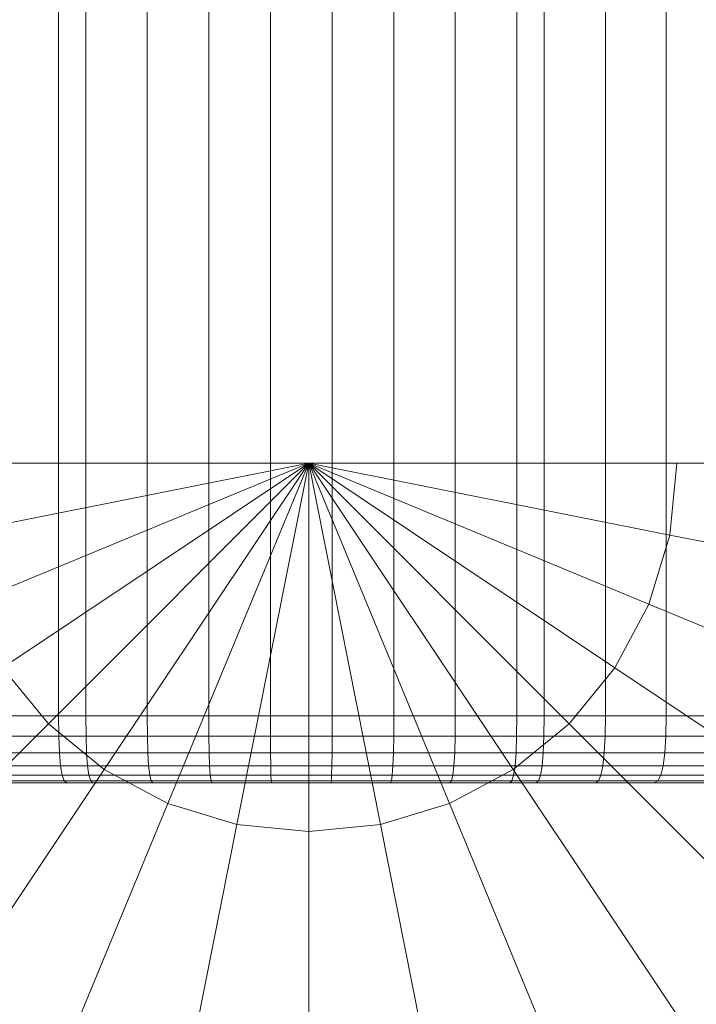
# Model space of a CAD drawing. Units: millimetres. Extents: x 1069 to 4232, y -1567 to 858.
# Drawn here: x 2721 to 2734, y -540 to -522 of the extents above; entities that cross this region are included whole.
import ezdxf

# ---------------------------------------------------------------- set-up
doc = ezdxf.new("R2010")
doc.units = ezdxf.units.MM
doc.header["$MEASUREMENT"] = 0
doc.layers.add('МАФЫ НАШИ', color=7, linetype='Continuous', lineweight=25)

# ---------------------------------------------------------------- blocks, each defined once
blk = doc.blocks.new('щзэроб')
at = {"layer": 'МАФЫ НАШИ', "color": 7, "linetype": 'Continuous', "lineweight": 18}
for p, q in [((5102.772, 999.666), (5102.772, 971.175)), ((5102.772, 999.666), (5102.772, 971.175)), ((5103.264, 999.666), (5103.264, 971.175)), ((5103.264, 999.666), (5103.264, 971.175)), ((5104.37, 999.665), (5104.37, 971.175)), ((5104.37, 999.665), (5104.37, 971.175)), ((5105.478, 999.665), (5105.478, 971.175)), ((5105.478, 999.665), (5105.478, 971.175)), ((5106.587, 999.665), (5106.587, 971.175)), ((5106.587, 999.665), (5106.587, 971.175)), ((5107.697, 999.665), (5107.697, 971.175)), ((5107.697, 999.665), (5107.697, 971.175)), ((5108.806, 999.665), (5108.806, 971.175)), ((5108.806, 999.665), (5108.806, 971.175)), ((5109.914, 999.665), (5109.914, 971.175)), ((5109.914, 999.665), (5109.914, 971.175)), ((5111.02, 999.666), (5111.02, 971.175)), ((5111.02, 999.666), (5111.02, 971.175)), ((5111.512, 999.666), (5111.512, 971.175)), ((5111.512, 999.666), (5111.512, 971.175)), ((5112.614, 999.665), (5112.614, 971.175)), ((5112.614, 999.665), (5112.614, 971.175)), ((5113.709, 999.665), (5113.709, 971.175)), ((5113.709, 999.665), (5113.709, 971.175)), ((5107.275, 975.718), (5100.65, 975.718)), ((5100.65, 975.718), (5107.275, 975.718)), ((5107.275, 975.718), (5100.65, 975.718)), ((5100.65, 975.718), (5107.275, 975.718)), ((5100.777, 974.426), (5107.275, 975.718)), ((5107.275, 975.718), (5100.777, 974.426)), ((5100.777, 974.426), (5107.275, 975.718)), ((5107.275, 975.718), (5100.777, 974.426)), ((5101.154, 973.183), (5107.275, 975.718)), ((5107.275, 975.718), (5101.154, 973.183)), ((5101.154, 973.183), (5107.275, 975.718)), ((5107.275, 975.718), (5101.154, 973.183)), ((5101.766, 972.037), (5107.275, 975.718)), ((5107.275, 975.718), (5101.766, 972.037)), ((5101.766, 972.037), (5107.275, 975.718)), ((5107.275, 975.718), (5101.766, 972.037)), ((5102.59, 971.033), (5107.275, 975.718)), ((5107.275, 975.718), (5102.59, 971.033)), ((5102.59, 971.033), (5107.275, 975.718)), ((5107.275, 975.718), (5102.59, 971.033)), ((5103.594, 970.21), (5107.275, 975.718)), ((5107.275, 975.718), (5103.594, 970.21)), ((5103.594, 970.21), (5107.275, 975.718)), ((5107.275, 975.718), (5103.594, 970.21)), ((5104.74, 969.597), (5107.275, 975.718)), ((5107.275, 975.718), (5104.74, 969.597)), ((5104.74, 969.597), (5107.275, 975.718)), ((5107.275, 975.718), (5104.74, 969.597)), ((5105.982, 969.22), (5107.275, 975.718)), ((5107.275, 975.718), (5105.982, 969.22)), ((5105.982, 969.22), (5107.275, 975.718)), ((5107.275, 975.718), (5105.982, 969.22)), ((5107.275, 969.093), (5107.275, 975.718)), ((5108.567, 969.22), (5107.275, 975.718)), ((5109.81, 969.597), (5107.275, 975.718)), ((5110.956, 970.21), (5107.275, 975.718)), ((5111.96, 971.033), (5107.275, 975.718)), ((5112.784, 972.037), (5107.275, 975.718)), ((5113.396, 973.183), (5107.275, 975.718)), ((5113.773, 974.426), (5107.275, 975.718)), ((5113.9, 975.718), (5107.275, 975.718)), ((5107.275, 975.718), (5107.275, 969.093)), ((5107.275, 975.718), (5108.567, 969.22)), ((5107.275, 975.718), (5109.81, 969.597)), ((5107.275, 975.718), (5110.956, 970.21)), ((5107.275, 975.718), (5111.96, 971.033)), ((5107.275, 975.718), (5112.784, 972.037)), ((5107.275, 975.718), (5113.396, 973.183)), ((5107.275, 975.718), (5113.773, 974.426)), ((5107.275, 975.718), (5113.9, 975.718)), ((5107.275, 969.093), (5107.275, 975.718)), ((5108.567, 969.22), (5107.275, 975.718)), ((5109.81, 969.597), (5107.275, 975.718)), ((5110.956, 970.21), (5107.275, 975.718)), ((5111.96, 971.033), (5107.275, 975.718)), ((5112.784, 972.037), (5107.275, 975.718)), ((5113.396, 973.183), (5107.275, 975.718)), ((5113.773, 974.426), (5107.275, 975.718)), ((5113.9, 975.718), (5107.275, 975.718)), ((5107.275, 975.718), (5107.275, 969.093)), ((5107.275, 975.718), (5108.567, 969.22)), ((5107.275, 975.718), (5109.81, 969.597)), ((5107.275, 975.718), (5110.956, 970.21)), ((5107.275, 975.718), (5111.96, 971.033)), ((5107.275, 975.718), (5112.784, 972.037)), ((5107.275, 975.718), (5113.396, 973.183)), ((5107.275, 975.718), (5113.773, 974.426)), ((5107.275, 975.718), (5113.9, 975.718)), ((5113.773, 974.426), (5113.9, 975.718)), ((5113.9, 975.718), (5113.773, 974.426)), ((5113.773, 974.426), (5113.9, 975.718)), ((5113.9, 975.718), (5113.773, 974.426)), ((5113.773, 974.426), (5113.9, 975.718)), ((5113.9, 975.718), (5113.773, 974.426)), ((5113.773, 974.426), (5113.9, 975.718)), ((5113.9, 975.718), (5113.773, 974.426)), ((5120.271, 975.718), (5113.9, 975.718)), ((5113.9, 975.718), (5120.271, 975.718)), ((5120.271, 975.718), (5113.9, 975.718)), ((5113.9, 975.718), (5120.271, 975.718)), ((5113.396, 973.183), (5113.773, 974.426)), ((5113.773, 974.426), (5113.396, 973.183)), ((5113.396, 973.183), (5113.773, 974.426)), ((5113.773, 974.426), (5113.396, 973.183)), ((5113.396, 973.183), (5113.773, 974.426)), ((5113.773, 974.426), (5113.396, 973.183)), ((5113.396, 973.183), (5113.773, 974.426)), ((5113.773, 974.426), (5113.396, 973.183)), ((5120.021, 973.183), (5113.773, 974.426)), ((5113.773, 974.426), (5120.021, 973.183)), ((5120.021, 973.183), (5113.773, 974.426)), ((5113.773, 974.426), (5120.021, 973.183)), ((5112.784, 972.037), (5113.396, 973.183)), ((5113.396, 973.183), (5112.784, 972.037)), ((5112.784, 972.037), (5113.396, 973.183)), ((5113.396, 973.183), (5112.784, 972.037)), ((5112.784, 972.037), (5113.396, 973.183)), ((5113.396, 973.183), (5112.784, 972.037)), ((5112.784, 972.037), (5113.396, 973.183)), ((5113.396, 973.183), (5112.784, 972.037)), ((5119.282, 970.745), (5113.396, 973.183)), ((5113.396, 973.183), (5119.282, 970.745)), ((5119.282, 970.745), (5113.396, 973.183)), ((5113.396, 973.183), (5119.282, 970.745)), ((5101.766, 972.037), (5102.59, 971.033)), ((5102.59, 971.033), (5101.766, 972.037)), ((5101.766, 972.037), (5102.59, 971.033)), ((5102.59, 971.033), (5101.766, 972.037)), ((5101.766, 972.037), (5102.59, 971.033)), ((5102.59, 971.033), (5101.766, 972.037)), ((5101.766, 972.037), (5102.59, 971.033)), ((5102.59, 971.033), (5101.766, 972.037)), ((5111.96, 971.033), (5112.784, 972.037)), ((5112.784, 972.037), (5111.96, 971.033)), ((5111.96, 971.033), (5112.784, 972.037)), ((5112.784, 972.037), (5111.96, 971.033)), ((5111.96, 971.033), (5112.784, 972.037)), ((5112.784, 972.037), (5111.96, 971.033)), ((5111.96, 971.033), (5112.784, 972.037)), ((5112.784, 972.037), (5111.96, 971.033)), ((5118.081, 968.498), (5112.784, 972.037)), ((5112.784, 972.037), (5118.081, 968.498)), ((5118.081, 968.498), (5112.784, 972.037)), ((5112.784, 972.037), (5118.081, 968.498)), ((5098.085, 966.529), (5102.59, 971.033)), ((5102.59, 971.033), (5098.085, 966.529)), ((5098.085, 966.529), (5102.59, 971.033)), ((5102.59, 971.033), (5098.085, 966.529)), ((5102.772, 971.175), (5101.67, 971.175)), ((5101.67, 971.175), (5102.772, 971.175)), ((5101.67, 971.175), (5102.772, 971.175)), ((5102.772, 971.175), (5101.67, 971.175)), ((5102.59, 971.033), (5103.594, 970.21)), ((5103.594, 970.21), (5102.59, 971.033)), ((5102.59, 971.033), (5103.594, 970.21)), ((5103.594, 970.21), (5102.59, 971.033)), ((5102.59, 971.033), (5103.594, 970.21)), ((5103.594, 970.21), (5102.59, 971.033)), ((5102.59, 971.033), (5103.594, 970.21)), ((5103.594, 970.21), (5102.59, 971.033)), ((5103.264, 971.175), (5102.772, 971.175)), ((5102.772, 971.175), (5103.264, 971.175)), ((5102.772, 971.175), (5102.776, 970.807)), ((5102.772, 971.175), (5103.264, 971.175)), ((5102.776, 970.807), (5102.772, 971.175)), ((5103.264, 971.175), (5102.772, 971.175)), ((5102.772, 971.175), (5102.776, 970.807)), ((5102.776, 970.807), (5102.772, 971.175)), ((5104.37, 971.175), (5103.264, 971.175)), ((5103.264, 971.175), (5104.37, 971.175)), ((5103.264, 971.175), (5103.268, 970.807)), ((5103.264, 971.175), (5104.37, 971.175)), ((5103.268, 970.807), (5103.264, 971.175)), ((5104.37, 971.175), (5103.264, 971.175)), ((5103.264, 971.175), (5103.268, 970.807)), ((5103.268, 970.807), (5103.264, 971.175)), ((5105.478, 971.175), (5104.37, 971.175)), ((5104.37, 971.175), (5105.478, 971.175)), ((5104.37, 971.175), (5104.373, 970.807)), ((5104.37, 971.175), (5105.478, 971.175)), ((5104.373, 970.807), (5104.37, 971.175)), ((5105.478, 971.175), (5104.37, 971.175)), ((5104.37, 971.175), (5104.373, 970.807)), ((5104.373, 970.807), (5104.37, 971.175)), ((5106.587, 971.175), (5105.478, 971.175)), ((5105.478, 971.175), (5106.587, 971.175)), ((5105.478, 971.175), (5105.48, 970.807)), ((5105.478, 971.175), (5106.587, 971.175)), ((5105.48, 970.807), (5105.478, 971.175)), ((5106.587, 971.175), (5105.478, 971.175)), ((5105.478, 971.175), (5105.48, 970.807)), ((5105.48, 970.807), (5105.478, 971.175)), ((5107.697, 971.175), (5106.587, 971.175)), ((5106.587, 971.175), (5107.697, 971.175)), ((5106.587, 971.175), (5106.588, 970.807)), ((5106.587, 971.175), (5107.697, 971.175)), ((5106.588, 970.807), (5106.587, 971.175)), ((5107.697, 971.175), (5106.587, 971.175)), ((5106.587, 971.175), (5106.588, 970.807)), ((5106.588, 970.807), (5106.587, 971.175)), ((5107.697, 971.175), (5107.696, 970.807)), ((5107.696, 970.807), (5107.697, 971.175)), ((5107.697, 971.175), (5107.696, 970.807)), ((5107.696, 970.807), (5107.697, 971.175)), ((5108.806, 971.175), (5107.697, 971.175)), ((5107.697, 971.175), (5108.806, 971.175)), ((5107.697, 971.175), (5108.806, 971.175)), ((5108.806, 971.175), (5107.697, 971.175)), ((5108.806, 971.175), (5108.805, 970.807)), ((5108.805, 970.807), (5108.806, 971.175)), ((5108.806, 971.175), (5108.805, 970.807)), ((5108.805, 970.807), (5108.806, 971.175)), ((5109.914, 971.175), (5108.806, 971.175)), ((5108.806, 971.175), (5109.914, 971.175)), ((5108.806, 971.175), (5109.914, 971.175)), ((5109.914, 971.175), (5108.806, 971.175)), ((5109.914, 971.175), (5109.912, 970.807)), ((5109.912, 970.807), (5109.914, 971.175)), ((5109.914, 971.175), (5109.912, 970.807)), ((5109.912, 970.807), (5109.914, 971.175)), ((5111.02, 971.175), (5109.914, 971.175)), ((5109.914, 971.175), (5111.02, 971.175)), ((5109.914, 971.175), (5111.02, 971.175)), ((5111.02, 971.175), (5109.914, 971.175)), ((5110.956, 970.21), (5111.96, 971.033)), ((5111.96, 971.033), (5110.956, 970.21)), ((5110.956, 970.21), (5111.96, 971.033)), ((5111.96, 971.033), (5110.956, 970.21)), ((5110.956, 970.21), (5111.96, 971.033)), ((5111.96, 971.033), (5110.956, 970.21)), ((5110.956, 970.21), (5111.96, 971.033)), ((5111.96, 971.033), (5110.956, 970.21)), ((5111.02, 971.175), (5111.016, 970.807)), ((5111.016, 970.807), (5111.02, 971.175)), ((5111.02, 971.175), (5111.016, 970.807)), ((5111.016, 970.807), (5111.02, 971.175)), ((5111.512, 971.175), (5111.02, 971.175)), ((5111.02, 971.175), (5111.512, 971.175)), ((5111.02, 971.175), (5111.512, 971.175)), ((5111.512, 971.175), (5111.02, 971.175)), ((5111.512, 971.175), (5111.508, 970.807)), ((5111.508, 970.807), (5111.512, 971.175)), ((5111.512, 971.175), (5111.508, 970.807)), ((5111.508, 970.807), (5111.512, 971.175)), ((5112.614, 971.175), (5111.512, 971.175)), ((5111.512, 971.175), (5112.614, 971.175)), ((5111.512, 971.175), (5112.614, 971.175)), ((5112.614, 971.175), (5111.512, 971.175)), ((5116.465, 966.529), (5111.96, 971.033)), ((5111.96, 971.033), (5116.465, 966.529)), ((5116.465, 966.529), (5111.96, 971.033)), ((5111.96, 971.033), (5116.465, 966.529)), ((5112.614, 971.175), (5112.609, 970.807)), ((5112.609, 970.807), (5112.614, 971.175)), ((5112.614, 971.175), (5112.609, 970.807)), ((5112.609, 970.807), (5112.614, 971.175)), ((5113.709, 971.175), (5112.614, 971.175)), ((5112.614, 971.175), (5113.709, 971.175)), ((5112.614, 971.175), (5113.709, 971.175)), ((5113.709, 971.175), (5112.614, 971.175)), ((5113.709, 971.175), (5113.703, 970.807)), ((5113.703, 970.807), (5113.709, 971.175)), ((5113.709, 971.175), (5113.703, 970.807)), ((5113.703, 970.807), (5113.709, 971.175)), ((5114.798, 971.175), (5113.709, 971.175)), ((5113.709, 971.175), (5114.798, 971.175)), ((5113.709, 971.175), (5114.798, 971.175)), ((5114.798, 971.175), (5113.709, 971.175)), ((5102.776, 970.807), (5101.675, 970.807)), ((5101.675, 970.807), (5102.776, 970.807)), ((5102.776, 970.807), (5102.788, 970.506)), ((5103.268, 970.807), (5102.776, 970.807)), ((5102.788, 970.506), (5102.776, 970.807)), ((5102.776, 970.807), (5103.268, 970.807)), ((5102.776, 970.807), (5102.789, 970.506)), ((5102.789, 970.506), (5102.776, 970.807)), ((5103.268, 970.807), (5103.278, 970.506)), ((5104.373, 970.807), (5103.268, 970.807)), ((5103.278, 970.506), (5103.268, 970.807)), ((5103.268, 970.807), (5104.373, 970.807)), ((5103.268, 970.807), (5103.278, 970.506)), ((5103.278, 970.506), (5103.268, 970.807)), ((5104.373, 970.807), (5104.381, 970.506)), ((5105.48, 970.807), (5104.373, 970.807)), ((5104.381, 970.506), (5104.373, 970.807)), ((5104.373, 970.807), (5105.48, 970.807)), ((5104.373, 970.807), (5104.381, 970.506)), ((5104.381, 970.506), (5104.373, 970.807)), ((5105.48, 970.807), (5105.484, 970.506)), ((5106.588, 970.807), (5105.48, 970.807)), ((5105.484, 970.506), (5105.48, 970.807)), ((5105.48, 970.807), (5106.588, 970.807)), ((5105.48, 970.807), (5105.485, 970.506)), ((5105.485, 970.506), (5105.48, 970.807)), ((5106.588, 970.807), (5106.589, 970.506)), ((5107.696, 970.807), (5106.588, 970.807)), ((5106.589, 970.506), (5106.588, 970.807)), ((5106.588, 970.807), (5107.696, 970.807)), ((5106.588, 970.807), (5106.589, 970.506)), ((5106.589, 970.506), (5106.588, 970.807)), ((5107.696, 970.807), (5107.695, 970.506)), ((5107.695, 970.506), (5107.696, 970.807)), ((5107.696, 970.807), (5107.695, 970.506)), ((5107.695, 970.506), (5107.696, 970.807)), ((5108.805, 970.807), (5107.696, 970.807)), ((5107.696, 970.807), (5108.805, 970.807)), ((5108.805, 970.807), (5108.8, 970.506)), ((5108.8, 970.506), (5108.805, 970.807)), ((5108.805, 970.807), (5108.8, 970.506)), ((5108.8, 970.506), (5108.805, 970.807)), ((5109.912, 970.807), (5108.805, 970.807)), ((5108.805, 970.807), (5109.912, 970.807)), ((5109.912, 970.807), (5109.903, 970.506)), ((5109.903, 970.506), (5109.912, 970.807)), ((5109.912, 970.807), (5109.903, 970.506)), ((5109.903, 970.506), (5109.912, 970.807)), ((5111.016, 970.807), (5109.912, 970.807)), ((5109.912, 970.807), (5111.016, 970.807)), ((5111.016, 970.807), (5111.006, 970.506)), ((5111.006, 970.506), (5111.016, 970.807)), ((5111.016, 970.807), (5111.006, 970.506)), ((5111.006, 970.506), (5111.016, 970.807)), ((5111.508, 970.807), (5111.016, 970.807)), ((5111.016, 970.807), (5111.508, 970.807)), ((5111.508, 970.807), (5111.496, 970.506)), ((5111.496, 970.506), (5111.508, 970.807)), ((5111.508, 970.807), (5111.496, 970.506)), ((5111.496, 970.506), (5111.508, 970.807)), ((5112.609, 970.807), (5111.508, 970.807)), ((5111.508, 970.807), (5112.609, 970.807)), ((5112.609, 970.807), (5112.594, 970.506)), ((5112.594, 970.506), (5112.609, 970.807)), ((5112.609, 970.807), (5112.594, 970.506)), ((5112.594, 970.506), (5112.609, 970.807)), ((5113.703, 970.807), (5112.609, 970.807)), ((5112.609, 970.807), (5113.703, 970.807)), ((5113.703, 970.807), (5113.685, 970.506)), ((5113.685, 970.506), (5113.703, 970.807)), ((5113.703, 970.807), (5113.685, 970.506)), ((5113.685, 970.506), (5113.703, 970.807)), ((5114.791, 970.807), (5113.703, 970.807)), ((5113.703, 970.807), (5114.791, 970.807)), ((5102.788, 970.506), (5101.69, 970.506)), ((5101.69, 970.506), (5102.789, 970.506)), ((5102.788, 970.506), (5102.809, 970.272)), ((5103.278, 970.506), (5102.788, 970.506)), ((5102.809, 970.272), (5102.788, 970.506)), ((5102.789, 970.506), (5103.278, 970.506)), ((5102.789, 970.506), (5102.809, 970.272)), ((5102.809, 970.272), (5102.789, 970.506)), ((5103.278, 970.506), (5103.296, 970.272)), ((5104.381, 970.506), (5103.278, 970.506)), ((5103.296, 970.272), (5103.278, 970.506)), ((5103.278, 970.506), (5104.381, 970.506)), ((5103.278, 970.506), (5103.296, 970.272)), ((5103.296, 970.272), (5103.278, 970.506)), ((5104.381, 970.506), (5104.395, 970.272)), ((5105.484, 970.506), (5104.381, 970.506)), ((5104.395, 970.272), (5104.381, 970.506)), ((5104.381, 970.506), (5105.485, 970.506)), ((5104.381, 970.506), (5104.395, 970.272)), ((5104.395, 970.272), (5104.381, 970.506)), ((5105.484, 970.506), (5105.493, 970.272)), ((5106.589, 970.506), (5105.484, 970.506)), ((5105.493, 970.272), (5105.484, 970.506)), ((5105.485, 970.506), (5106.589, 970.506)), ((5105.485, 970.506), (5105.493, 970.272)), ((5105.493, 970.272), (5105.485, 970.506)), ((5106.589, 970.506), (5106.592, 970.272)), ((5107.695, 970.506), (5106.589, 970.506)), ((5106.592, 970.272), (5106.589, 970.506)), ((5106.589, 970.506), (5107.695, 970.506)), ((5106.589, 970.506), (5106.592, 970.272)), ((5106.592, 970.272), (5106.589, 970.506)), ((5107.695, 970.506), (5107.692, 970.272)), ((5107.692, 970.272), (5107.695, 970.506)), ((5107.695, 970.506), (5107.692, 970.272)), ((5107.692, 970.272), (5107.695, 970.506)), ((5108.8, 970.506), (5107.695, 970.506)), ((5107.695, 970.506), (5108.8, 970.506)), ((5108.8, 970.506), (5108.792, 970.272)), ((5108.792, 970.272), (5108.8, 970.506)), ((5108.8, 970.506), (5108.792, 970.272)), ((5108.792, 970.272), (5108.8, 970.506)), ((5109.903, 970.506), (5108.8, 970.506)), ((5108.8, 970.506), (5109.903, 970.506)), ((5109.903, 970.506), (5109.89, 970.272)), ((5109.89, 970.272), (5109.903, 970.506)), ((5109.903, 970.506), (5109.89, 970.272)), ((5109.89, 970.272), (5109.903, 970.506)), ((5111.006, 970.506), (5109.903, 970.506)), ((5109.903, 970.506), (5111.006, 970.506)), ((5111.006, 970.506), (5110.988, 970.272)), ((5110.988, 970.272), (5111.006, 970.506)), ((5111.006, 970.506), (5110.988, 970.272)), ((5110.988, 970.272), (5111.006, 970.506)), ((5111.496, 970.506), (5111.006, 970.506)), ((5111.006, 970.506), (5111.496, 970.506)), ((5111.496, 970.506), (5111.475, 970.272)), ((5111.475, 970.272), (5111.496, 970.506)), ((5111.496, 970.506), (5111.475, 970.272)), ((5111.475, 970.272), (5111.496, 970.506)), ((5112.594, 970.506), (5111.496, 970.506)), ((5111.496, 970.506), (5112.594, 970.506)), ((5112.594, 970.506), (5112.569, 970.272)), ((5112.569, 970.272), (5112.594, 970.506)), ((5112.594, 970.506), (5112.569, 970.272)), ((5112.569, 970.272), (5112.594, 970.506)), ((5113.685, 970.506), (5112.594, 970.506)), ((5112.594, 970.506), (5113.685, 970.506)), ((5113.685, 970.506), (5113.655, 970.272)), ((5113.655, 970.272), (5113.685, 970.506)), ((5113.685, 970.506), (5113.655, 970.272)), ((5113.655, 970.272), (5113.685, 970.506)), ((5114.77, 970.506), (5113.685, 970.506)), ((5113.685, 970.506), (5114.77, 970.506)), ((5100.055, 964.912), (5103.594, 970.21)), ((5103.594, 970.21), (5100.055, 964.912)), ((5100.055, 964.912), (5103.594, 970.21)), ((5103.594, 970.21), (5100.055, 964.912)), ((5102.809, 970.272), (5101.715, 970.272)), ((5101.715, 970.272), (5102.809, 970.272)), ((5103.296, 970.272), (5102.809, 970.272)), ((5102.809, 970.272), (5103.296, 970.272)), ((5102.809, 970.272), (5102.838, 970.105)), ((5102.838, 970.105), (5102.809, 970.272)), ((5102.809, 970.272), (5102.838, 970.105)), ((5102.838, 970.105), (5102.809, 970.272)), ((5104.395, 970.272), (5103.296, 970.272)), ((5103.296, 970.272), (5104.395, 970.272)), ((5103.296, 970.272), (5103.321, 970.105)), ((5103.321, 970.105), (5103.296, 970.272)), ((5103.296, 970.272), (5103.321, 970.105)), ((5103.321, 970.105), (5103.296, 970.272)), ((5103.594, 970.21), (5104.74, 969.597)), ((5104.74, 969.597), (5103.594, 970.21)), ((5103.594, 970.21), (5104.74, 969.597)), ((5104.74, 969.597), (5103.594, 970.21)), ((5103.594, 970.21), (5104.74, 969.597)), ((5104.74, 969.597), (5103.594, 970.21)), ((5103.594, 970.21), (5104.74, 969.597)), ((5104.74, 969.597), (5103.594, 970.21)), ((5105.493, 970.272), (5104.395, 970.272)), ((5104.395, 970.272), (5105.493, 970.272)), ((5104.395, 970.272), (5104.414, 970.105)), ((5104.414, 970.105), (5104.395, 970.272)), ((5104.395, 970.272), (5104.414, 970.105)), ((5104.414, 970.105), (5104.395, 970.272)), ((5106.592, 970.272), (5105.493, 970.272)), ((5105.493, 970.272), (5106.592, 970.272)), ((5105.493, 970.272), (5105.504, 970.105)), ((5105.504, 970.105), (5105.493, 970.272)), ((5105.493, 970.272), (5105.504, 970.105)), ((5105.504, 970.105), (5105.493, 970.272)), ((5107.692, 970.272), (5106.592, 970.272)), ((5106.592, 970.272), (5107.692, 970.272)), ((5106.592, 970.272), (5106.596, 970.105)), ((5106.596, 970.105), (5106.592, 970.272)), ((5106.592, 970.272), (5106.596, 970.105)), ((5106.596, 970.105), (5106.592, 970.272)), ((5107.688, 970.105), (5107.692, 970.272)), ((5107.692, 970.272), (5107.688, 970.105)), ((5107.688, 970.105), (5107.692, 970.272)), ((5107.692, 970.272), (5107.688, 970.105)), ((5108.792, 970.272), (5107.692, 970.272)), ((5107.692, 970.272), (5108.792, 970.272)), ((5108.792, 970.272), (5108.78, 970.105)), ((5108.78, 970.105), (5108.792, 970.272)), ((5108.792, 970.272), (5108.78, 970.105)), ((5108.78, 970.105), (5108.792, 970.272)), ((5109.89, 970.272), (5108.792, 970.272)), ((5108.792, 970.272), (5109.89, 970.272)), ((5109.81, 969.597), (5110.956, 970.21)), ((5110.956, 970.21), (5109.81, 969.597)), ((5109.81, 969.597), (5110.956, 970.21)), ((5110.956, 970.21), (5109.81, 969.597)), ((5109.81, 969.597), (5110.956, 970.21)), ((5110.956, 970.21), (5109.81, 969.597)), ((5109.81, 969.597), (5110.956, 970.21)), ((5110.956, 970.21), (5109.81, 969.597)), ((5109.89, 970.272), (5109.87, 970.105)), ((5109.87, 970.105), (5109.89, 970.272)), ((5109.89, 970.272), (5109.87, 970.105)), ((5109.87, 970.105), (5109.89, 970.272)), ((5110.988, 970.272), (5109.89, 970.272)), ((5109.89, 970.272), (5110.988, 970.272)), ((5114.495, 964.912), (5110.956, 970.21)), ((5110.956, 970.21), (5114.495, 964.912)), ((5114.495, 964.912), (5110.956, 970.21)), ((5110.956, 970.21), (5114.495, 964.912)), ((5110.988, 970.272), (5110.963, 970.105)), ((5110.963, 970.105), (5110.988, 970.272)), ((5110.988, 970.272), (5110.963, 970.105)), ((5110.963, 970.105), (5110.988, 970.272)), ((5111.475, 970.272), (5110.988, 970.272)), ((5110.988, 970.272), (5111.475, 970.272)), ((5111.475, 970.272), (5111.446, 970.105)), ((5111.446, 970.105), (5111.475, 970.272)), ((5111.475, 970.272), (5111.446, 970.105)), ((5111.446, 970.105), (5111.475, 970.272)), ((5112.569, 970.272), (5111.475, 970.272)), ((5111.475, 970.272), (5112.569, 970.272)), ((5112.569, 970.272), (5112.535, 970.105)), ((5112.535, 970.105), (5112.569, 970.272)), ((5112.569, 970.272), (5112.535, 970.105)), ((5112.535, 970.105), (5112.569, 970.272)), ((5113.655, 970.272), (5112.569, 970.272)), ((5112.569, 970.272), (5113.655, 970.272)), ((5113.655, 970.272), (5113.613, 970.105)), ((5113.613, 970.105), (5113.655, 970.272)), ((5113.655, 970.272), (5113.613, 970.105)), ((5113.613, 970.105), (5113.655, 970.272)), ((5114.734, 970.272), (5113.655, 970.272)), ((5113.655, 970.272), (5114.734, 970.272)), ((5102.838, 970.105), (5101.749, 970.105)), ((5101.749, 970.105), (5102.838, 970.105)), ((5102.875, 970.004), (5101.793, 970.004)), ((5101.793, 970.004), (5102.875, 970.004)), ((5101.847, 969.971), (5102.92, 969.971)), ((5102.92, 969.971), (5101.847, 969.971)), ((5102.92, 969.971), (5101.848, 969.971)), ((5101.848, 969.971), (5102.92, 969.971)), ((5103.321, 970.105), (5102.838, 970.105)), ((5102.838, 970.105), (5102.875, 970.004)), ((5102.875, 970.004), (5102.838, 970.105)), ((5102.838, 970.105), (5102.875, 970.004)), ((5102.875, 970.004), (5102.838, 970.105)), ((5102.838, 970.105), (5103.321, 970.105)), ((5103.353, 970.004), (5102.875, 970.004)), ((5102.875, 970.004), (5102.92, 969.971)), ((5102.92, 969.971), (5102.875, 970.004)), ((5102.875, 970.004), (5102.92, 969.971)), ((5102.92, 969.971), (5102.875, 970.004)), ((5102.875, 970.004), (5103.353, 970.004)), ((5103.392, 969.971), (5102.92, 969.971)), ((5102.92, 969.971), (5103.392, 969.971)), ((5104.414, 970.105), (5103.321, 970.105)), ((5103.321, 970.105), (5103.353, 970.004)), ((5103.353, 970.004), (5103.321, 970.105)), ((5103.321, 970.105), (5103.353, 970.004)), ((5103.353, 970.004), (5103.321, 970.105)), ((5103.321, 970.105), (5104.414, 970.105)), ((5104.438, 970.004), (5103.353, 970.004)), ((5103.353, 970.004), (5103.392, 969.971)), ((5103.392, 969.971), (5103.353, 970.004)), ((5103.353, 970.004), (5103.392, 969.971)), ((5103.392, 969.971), (5103.353, 970.004)), ((5103.353, 970.004), (5104.438, 970.004)), ((5104.469, 969.971), (5103.392, 969.971)), ((5103.392, 969.971), (5104.469, 969.971)), ((5103.392, 969.971), (5104.469, 969.971)), ((5104.469, 969.971), (5103.392, 969.971)), ((5105.504, 970.105), (5104.414, 970.105)), ((5104.414, 970.105), (5104.438, 970.004)), ((5104.438, 970.004), (5104.414, 970.105)), ((5104.414, 970.105), (5104.438, 970.004)), ((5104.438, 970.004), (5104.414, 970.105)), ((5104.414, 970.105), (5105.504, 970.105)), ((5105.519, 970.004), (5104.438, 970.004)), ((5104.438, 970.004), (5104.469, 969.971)), ((5104.469, 969.971), (5104.438, 970.004)), ((5104.438, 970.004), (5104.469, 969.971)), ((5104.469, 969.971), (5104.438, 970.004)), ((5104.438, 970.004), (5105.519, 970.004)), ((5105.537, 969.971), (5104.469, 969.971)), ((5104.469, 969.971), (5105.537, 969.971)), ((5106.596, 970.105), (5105.504, 970.105)), ((5105.504, 970.105), (5105.519, 970.004)), ((5105.519, 970.004), (5105.504, 970.105)), ((5105.504, 970.105), (5105.519, 970.004)), ((5105.519, 970.004), (5105.504, 970.105)), ((5105.504, 970.105), (5106.596, 970.105)), ((5106.601, 970.004), (5105.519, 970.004)), ((5105.519, 970.004), (5105.537, 969.971)), ((5105.537, 969.971), (5105.519, 970.004)), ((5105.519, 970.004), (5105.537, 969.971)), ((5105.537, 969.971), (5105.519, 970.004)), ((5105.519, 970.004), (5106.601, 970.004)), ((5106.607, 969.971), (5105.537, 969.971)), ((5105.537, 969.971), (5106.607, 969.971)), ((5105.537, 969.971), (5106.607, 969.971)), ((5106.607, 969.971), (5105.537, 969.971)), ((5107.688, 970.105), (5106.596, 970.105)), ((5106.596, 970.105), (5106.601, 970.004)), ((5106.601, 970.004), (5106.596, 970.105)), ((5106.596, 970.105), (5106.601, 970.004)), ((5106.601, 970.004), (5106.596, 970.105)), ((5106.596, 970.105), (5107.688, 970.105)), ((5107.683, 970.004), (5106.601, 970.004)), ((5106.601, 970.004), (5106.607, 969.971)), ((5106.607, 969.971), (5106.601, 970.004)), ((5106.601, 970.004), (5106.607, 969.971)), ((5106.607, 969.971), (5106.601, 970.004)), ((5106.601, 970.004), (5107.683, 970.004)), ((5107.677, 969.971), (5106.607, 969.971)), ((5106.607, 969.971), (5107.677, 969.971)), ((5107.677, 969.971), (5107.683, 970.004)), ((5107.683, 970.004), (5107.677, 969.971)), ((5107.677, 969.971), (5107.683, 970.004)), ((5107.683, 970.004), (5107.677, 969.971)), ((5108.747, 969.971), (5107.677, 969.971)), ((5107.677, 969.971), (5108.747, 969.971)), ((5108.747, 969.971), (5107.677, 969.971)), ((5107.677, 969.971), (5108.747, 969.971)), ((5107.683, 970.004), (5107.688, 970.105)), ((5107.688, 970.105), (5107.683, 970.004)), ((5107.683, 970.004), (5107.688, 970.105)), ((5107.688, 970.105), (5107.683, 970.004)), ((5107.683, 970.004), (5108.765, 970.004)), ((5108.765, 970.004), (5107.683, 970.004)), ((5107.688, 970.105), (5108.78, 970.105)), ((5108.78, 970.105), (5107.688, 970.105)), ((5108.765, 970.004), (5108.747, 969.971)), ((5108.747, 969.971), (5108.765, 970.004)), ((5108.765, 970.004), (5108.747, 969.971)), ((5108.747, 969.971), (5108.765, 970.004)), ((5108.747, 969.971), (5109.816, 969.971)), ((5109.816, 969.971), (5108.747, 969.971)), ((5108.78, 970.105), (5108.765, 970.004)), ((5108.765, 970.004), (5108.78, 970.105)), ((5108.78, 970.105), (5108.765, 970.004)), ((5108.765, 970.004), (5108.78, 970.105)), ((5108.765, 970.004), (5109.846, 970.004)), ((5109.846, 970.004), (5108.765, 970.004)), ((5108.78, 970.105), (5109.87, 970.105)), ((5109.87, 970.105), (5108.78, 970.105)), ((5109.846, 970.004), (5109.816, 969.971)), ((5109.816, 969.971), (5109.846, 970.004)), ((5109.846, 970.004), (5109.816, 969.971)), ((5109.816, 969.971), (5109.846, 970.004)), ((5109.816, 969.971), (5110.892, 969.971)), ((5110.892, 969.971), (5109.816, 969.971)), ((5110.892, 969.971), (5109.816, 969.971)), ((5109.816, 969.971), (5110.892, 969.971)), ((5109.87, 970.105), (5109.846, 970.004)), ((5109.846, 970.004), (5109.87, 970.105)), ((5109.87, 970.105), (5109.846, 970.004)), ((5109.846, 970.004), (5109.87, 970.105)), ((5109.846, 970.004), (5110.931, 970.004)), ((5110.931, 970.004), (5109.846, 970.004)), ((5109.87, 970.105), (5110.963, 970.105)), ((5110.963, 970.105), (5109.87, 970.105)), ((5110.931, 970.004), (5110.892, 969.971)), ((5110.892, 969.971), (5110.931, 970.004)), ((5110.931, 970.004), (5110.892, 969.971)), ((5110.892, 969.971), (5110.931, 970.004)), ((5110.892, 969.971), (5111.364, 969.971)), ((5111.364, 969.971), (5110.892, 969.971)), ((5110.963, 970.105), (5110.931, 970.004)), ((5110.931, 970.004), (5110.963, 970.105)), ((5110.963, 970.105), (5110.931, 970.004)), ((5110.931, 970.004), (5110.963, 970.105)), ((5110.931, 970.004), (5111.41, 970.004)), ((5111.41, 970.004), (5110.931, 970.004)), ((5110.963, 970.105), (5111.446, 970.105)), ((5111.446, 970.105), (5110.963, 970.105)), ((5111.41, 970.004), (5111.364, 969.971)), ((5111.364, 969.971), (5111.41, 970.004)), ((5111.41, 970.004), (5111.364, 969.971)), ((5111.364, 969.971), (5111.41, 970.004)), ((5111.364, 969.971), (5112.437, 969.971)), ((5112.437, 969.971), (5111.364, 969.971)), ((5112.437, 969.971), (5111.364, 969.971)), ((5111.364, 969.971), (5112.437, 969.971)), ((5111.446, 970.105), (5111.41, 970.004)), ((5111.41, 970.004), (5111.446, 970.105)), ((5111.446, 970.105), (5111.41, 970.004)), ((5111.41, 970.004), (5111.446, 970.105)), ((5111.41, 970.004), (5112.491, 970.004)), ((5112.491, 970.004), (5111.41, 970.004)), ((5111.446, 970.105), (5112.535, 970.105)), ((5112.535, 970.105), (5111.446, 970.105)), ((5112.491, 970.004), (5112.437, 969.971)), ((5112.437, 969.971), (5112.491, 970.004)), ((5112.491, 970.004), (5112.437, 969.971)), ((5112.437, 969.971), (5112.491, 970.004)), ((5112.437, 969.971), (5113.493, 969.971)), ((5113.493, 969.971), (5112.437, 969.971)), ((5112.535, 970.105), (5112.491, 970.004)), ((5112.491, 970.004), (5112.535, 970.105)), ((5112.535, 970.105), (5112.491, 970.004)), ((5112.491, 970.004), (5112.535, 970.105)), ((5112.491, 970.004), (5113.559, 970.004)), ((5113.559, 970.004), (5112.491, 970.004)), ((5112.535, 970.105), (5113.613, 970.105)), ((5113.613, 970.105), (5112.535, 970.105)), ((5113.559, 970.004), (5113.493, 969.971)), ((5113.493, 969.971), (5113.559, 970.004)), ((5113.559, 970.004), (5113.493, 969.971)), ((5113.493, 969.971), (5113.559, 970.004)), ((5113.493, 969.971), (5114.543, 969.971)), ((5114.543, 969.971), (5113.493, 969.971)), ((5114.543, 969.971), (5113.493, 969.971)), ((5113.493, 969.971), (5114.543, 969.971)), ((5113.613, 970.105), (5113.559, 970.004)), ((5113.559, 970.004), (5113.613, 970.105)), ((5113.613, 970.105), (5113.559, 970.004)), ((5113.559, 970.004), (5113.613, 970.105)), ((5113.559, 970.004), (5114.621, 970.004)), ((5114.621, 970.004), (5113.559, 970.004)), ((5113.613, 970.105), (5114.685, 970.105)), ((5114.685, 970.105), (5113.613, 970.105)), ((5102.302, 963.712), (5104.74, 969.597)), ((5104.74, 969.597), (5102.302, 963.712)), ((5102.302, 963.712), (5104.74, 969.597)), ((5104.74, 969.597), (5102.302, 963.712)), ((5104.74, 969.597), (5105.982, 969.22)), ((5105.982, 969.22), (5104.74, 969.597)), ((5104.74, 969.597), (5105.982, 969.22)), ((5105.982, 969.22), (5104.74, 969.597)), ((5104.74, 969.597), (5105.982, 969.22)), ((5105.982, 969.22), (5104.74, 969.597)), ((5104.74, 969.597), (5105.982, 969.22)), ((5105.982, 969.22), (5104.74, 969.597)), ((5108.567, 969.22), (5109.81, 969.597)), ((5109.81, 969.597), (5108.567, 969.22)), ((5108.567, 969.22), (5109.81, 969.597)), ((5109.81, 969.597), (5108.567, 969.22)), ((5108.567, 969.22), (5109.81, 969.597)), ((5109.81, 969.597), (5108.567, 969.22)), ((5108.567, 969.22), (5109.81, 969.597)), ((5109.81, 969.597), (5108.567, 969.22)), ((5112.248, 963.712), (5109.81, 969.597)), ((5109.81, 969.597), (5112.248, 963.712)), ((5112.248, 963.712), (5109.81, 969.597)), ((5109.81, 969.597), (5112.248, 963.712)), ((5104.74, 962.972), (5105.982, 969.22)), ((5105.982, 969.22), (5104.74, 962.972)), ((5104.74, 962.972), (5105.982, 969.22)), ((5105.982, 969.22), (5104.74, 962.972)), ((5105.982, 969.22), (5107.275, 969.093)), ((5107.275, 969.093), (5105.982, 969.22)), ((5105.982, 969.22), (5107.275, 969.093)), ((5107.275, 969.093), (5105.982, 969.22)), ((5105.982, 969.22), (5107.275, 969.093)), ((5107.275, 969.093), (5105.982, 969.22)), ((5105.982, 969.22), (5107.275, 969.093)), ((5107.275, 969.093), (5105.982, 969.22)), ((5107.275, 969.093), (5108.567, 969.22)), ((5108.567, 969.22), (5107.275, 969.093)), ((5107.275, 969.093), (5108.567, 969.22)), ((5108.567, 969.22), (5107.275, 969.093)), ((5107.275, 969.093), (5108.567, 969.22)), ((5108.567, 969.22), (5107.275, 969.093)), ((5107.275, 969.093), (5108.567, 969.22)), ((5108.567, 969.22), (5107.275, 969.093)), ((5107.275, 962.722), (5107.275, 969.093)), ((5107.275, 969.093), (5107.275, 962.722)), ((5107.275, 962.722), (5107.275, 969.093)), ((5107.275, 969.093), (5107.275, 962.722)), ((5109.81, 962.972), (5108.567, 969.22)), ((5108.567, 969.22), (5109.81, 962.972)), ((5109.81, 962.972), (5108.567, 969.22)), ((5108.567, 969.22), (5109.81, 962.972))]:
    blk.add_line(p, q, dxfattribs=at)
at = {"layer": 'МАФЫ НАШИ', "color": 7}
blk.add_open_spline([(5091.791, -57.093), (5136.215, -57.033), (5179.7, -56.972), (5264.757, -56.378), (5306.329, -55.845), (5387.522, -53.902), (5427.143, -52.493), (5504.41, -48.458), (5542.055, -45.833), (5615.388, -39.085), (5651.075, -34.963), (5696.889, -28.39), (5707.854, -26.715), (5727.631, -23.505), (5736.472, -21.999), (5750.228, -19.541), (5755.184, -18.632), (5764.374, -16.902), (5768.617, -16.085), (5777.097, -14.416), (5781.332, -13.565), (5794.021, -10.96), (5802.457, -9.156), (5827.685, -3.539), (5844.397, 0.477), (5893.286, 13.115), (5925.068, 22.491), (5987.09, 43.208), (6017.329, 54.549), (6075.856, 79.08), (6104.143, 92.271), (6158.428, 120.359), (6184.427, 135.255), (6229.083, 163.551), (6248.183, 176.676), (6284.698, 203.882), (6302.112, 217.963), (6321.498, 234.988), (6324.292, 237.476), (6329.217, 241.925), (6331.357, 243.881), (6335.629, 247.827), (6337.758, 249.815), (6344.123, 255.827), (6348.338, 259.895), (6360.886, 272.275), (6369.124, 280.762), (6393.818, 307.328), (6409.801, 326.106), (6440.211, 365.151), (6454.638, 385.419), (6481.656, 427.054), (6494.247, 448.421), (6517.366, 491.829), (6527.894, 513.869), (6546.72, 558.179), (6555.019, 580.447), (6564.14, 608.768), (6566.035, 614.921), (6568.969, 624.907), (6570.064, 628.747), (6571.665, 634.54), (6572.197, 636.499), (6573.111, 639.918), (6573.497, 641.379), (6574.264, 644.32), (6574.644, 645.797), (6575.774, 650.247), (6576.515, 653.24), (6578.7, 662.297), (6580.105, 668.442), (6584.168, 687.209), (6586.674, 700.163), (6591.285, 727.005), (6593.389, 740.891), (6597.203, 769.614), (6598.913, 784.451), (6602.602, 821.569), (6604.387, 844.339), (6607.283, 891.76), (6608.395, 916.409), (6610.096, 967.515), (6610.684, 993.97), (6611.541, 1048.611), (6611.808, 1076.797), (6612.105, 1113.476), (6612.165, 1121.194), (6612.225, 1128.97)], degree=3, knots=[0, 0, 0, 0, 133.015893, 133.015893, 266.031787, 266.031787, 399.04768, 399.04768, 532.063574, 532.063574, 665.079467, 665.079467, 707.40721, 707.40721, 742.059639, 742.059639, 761.689269, 761.689269, 778.599833, 778.599833, 795.510397, 795.510397, 829.331526, 829.331526, 896.973784, 896.973784, 1028.901517, 1028.901517, 1160.829251, 1160.829251, 1292.756984, 1292.756984, 1424.684717, 1424.684717, 1530.876043, 1530.876043, 1637.06737, 1637.06737, 1655.128102, 1655.128102, 1669.183947, 1669.183947, 1683.239792, 1683.239792, 1711.351483, 1711.351483, 1767.574864, 1767.574864, 1882.926695, 1882.926695, 1998.278527, 1998.278527, 2113.630359, 2113.630359, 2228.982191, 2228.982191, 2344.334023, 2344.334023, 2376.408876, 2376.408876, 2396.493758, 2396.493758, 2406.763089, 2406.763089, 2414.436968, 2414.436968, 2422.110846, 2422.110846, 2437.458603, 2437.458603, 2468.154117, 2468.154117, 2529.545146, 2529.545146, 2590.936174, 2590.936174, 2652.327202, 2652.327202, 2739.764456, 2739.764456, 2827.201711, 2827.201711, 2914.638965, 2914.638965, 3002.076219, 3002.076219, 3025.155708, 3025.155708, 3025.155708, 3025.155708], dxfattribs=at)

msp = doc.modelspace()

# ---------------------------------------------------------------- block references
at = {"layer": 'МАФЫ НАШИ'}
msp.add_blockref('щзэроб', (-2380.621, -1506.017), dxfattribs=at)

doc.saveas('drawing.dxf')
